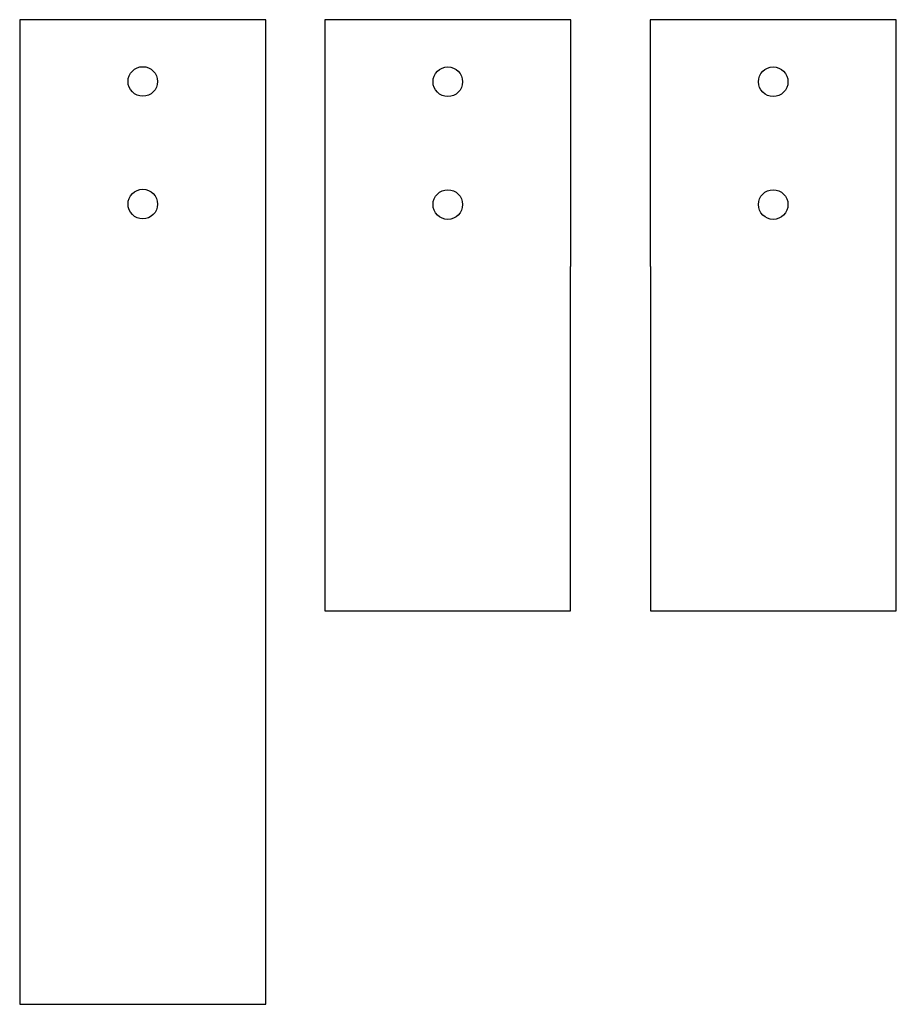
# Model space of a CAD drawing. Extents: x 48 to 226, y 72 to 272.
import ezdxf

# ---------------------------------------------------------------- set-up
doc = ezdxf.new("R2010")
doc.units = 0
doc.layers.add('Calque_1', color=7, linetype='CONTINUOUS')

msp = doc.modelspace()

# ---------------------------------------------------------------- linework, layer by layer
at = {"layer": 'Calque_1', "color": 1}
for p, q in [((47.999825, 272.000182), (47.999825, 71.999987)), ((98.000013, 272.000182), (47.999825, 272.000182)), ((47.999825, 272.000182), (47.999825, 272.000182)), ((98.000013, 71.999987), (98.000013, 272.000182)), ((109.949813, 271.95), (109.949813, 221.891229)), ((159.95, 271.95), (109.949813, 271.95)), ((109.949813, 271.95), (109.949813, 271.95)), ((159.95, 221.891229), (159.95, 271.95)), ((176.049999, 271.95), (176.049999, 221.891229)), ((226.050187, 271.95), (176.049999, 271.95)), ((176.049999, 271.95), (176.049999, 271.95)), ((226.050187, 221.891229), (226.050187, 271.95)), ((73.000195, 262.454236), (73.000195, 262.454236)), ((134.950183, 262.39287), (134.950183, 262.39287)), ((201.05037, 262.39287), (201.05037, 262.39287)), ((73.000195, 237.545368), (73.000195, 237.545368)), ((134.950183, 237.454814), (134.950183, 237.454814)), ((201.05037, 237.454814), (201.05037, 237.454814)), ((109.949813, 221.891229), (109.999975, 221.891229)), ((109.999975, 221.891229), (109.999975, 151.950004)), ((159.899838, 151.950004), (159.899838, 221.891229)), ((159.899838, 221.891229), (159.95, 221.891229)), ((176.049999, 221.891229), (176.100161, 221.891229)), ((176.100161, 221.891229), (176.100161, 151.950004)), ((226.000025, 151.950004), (226.000025, 221.891229)), ((226.000025, 221.891229), (226.050187, 221.891229)), ((109.999975, 151.950004), (159.899838, 151.950004)), ((176.100161, 151.950004), (226.000025, 151.950004)), ((47.999825, 71.999987), (98.000013, 71.999987))]:
    msp.add_line(p, q, dxfattribs=at)
for points in [[(69.999931, 259.454522), (70.000088, 261.111368), (71.343349, 262.454382), (73.000195, 262.454236)], [(73.000195, 262.454236), (74.656827, 262.454079), (75.999753, 261.111153), (75.99991, 259.454522)], [(131.949918, 259.389639), (131.950075, 261.048427), (133.293336, 262.393016), (134.950183, 262.39287)], [(134.950183, 262.39287), (136.606814, 262.39271), (137.949738, 261.048211), (137.949895, 259.389639)], [(198.050105, 259.389639), (198.050261, 261.048427), (199.393523, 262.393016), (201.05037, 262.39287)], [(201.05037, 262.39287), (202.707001, 262.39271), (204.049925, 261.048211), (204.050082, 259.389639)], [(70.87861, 257.332936), (70.315936, 257.89561), (69.99986, 258.65878), (69.999931, 259.454522)], [(75.99991, 259.454522), (76.000056, 257.797675), (74.657042, 256.454414), (73.000195, 256.454257)], [(132.828598, 257.265569), (132.265924, 257.828902), (131.949848, 258.592965), (131.949918, 259.389639)], [(137.949895, 259.389639), (137.95004, 257.730853), (136.607028, 256.386019), (134.950183, 256.38586)], [(198.928785, 257.265569), (198.366111, 257.828902), (198.050035, 258.592965), (198.050105, 259.389639)], [(204.050082, 259.389639), (204.050227, 257.730853), (202.707214, 256.386019), (201.05037, 256.38586)], [(73.000195, 256.454257), (72.204454, 256.454186), (71.441284, 256.770262), (70.87861, 257.332936)], [(134.950183, 256.38586), (134.154442, 256.38579), (133.391272, 256.702236), (132.828598, 257.265569)], [(201.05037, 256.38586), (200.254629, 256.38579), (199.491459, 256.702236), (198.928785, 257.265569)], [(69.999931, 234.545656), (70.00009, 236.202501), (71.34335, 237.545514), (73.000195, 237.545368)], [(73.000195, 237.545368), (74.656826, 237.54521), (75.999751, 236.202286), (75.99991, 234.545656)], [(131.949918, 234.451588), (131.950078, 236.110374), (133.293338, 237.45496), (134.950183, 237.454814)], [(134.950183, 237.454814), (136.606812, 237.454655), (137.949735, 236.110158), (137.949895, 234.451588)], [(198.050105, 234.451588), (198.050265, 236.110375), (199.393525, 237.45496), (201.05037, 237.454814)], [(201.05037, 237.454814), (202.706999, 237.454655), (204.049922, 236.110158), (204.050082, 234.451588)], [(70.87861, 232.424071), (70.315936, 232.986745), (69.99986, 233.749915), (69.999931, 234.545656)], [(75.99991, 234.545656), (76.000056, 232.88881), (74.657042, 231.545549), (73.000195, 231.545391)], [(132.828597, 232.327517), (132.265923, 232.89085), (131.949848, 233.654915), (131.949918, 234.451588)], [(137.949895, 234.451588), (137.950042, 232.792802), (136.607029, 231.447966), (134.950183, 231.447807)], [(198.928784, 232.327517), (198.36611, 232.89085), (198.050034, 233.654915), (198.050105, 234.451588)], [(204.050082, 234.451588), (204.050229, 232.792802), (202.707215, 231.447966), (201.05037, 231.447807)], [(73.000195, 231.545391), (72.204454, 231.545321), (71.441284, 231.861397), (70.87861, 232.424071)], [(134.950183, 231.447807), (134.154442, 231.447737), (133.391271, 231.764183), (132.828597, 232.327517)], [(201.05037, 231.447807), (200.254628, 231.447737), (199.491458, 231.764183), (198.928784, 232.327517)]]:
    msp.add_open_spline(points, degree=3, dxfattribs=at)

doc.saveas('drawing.dxf')
